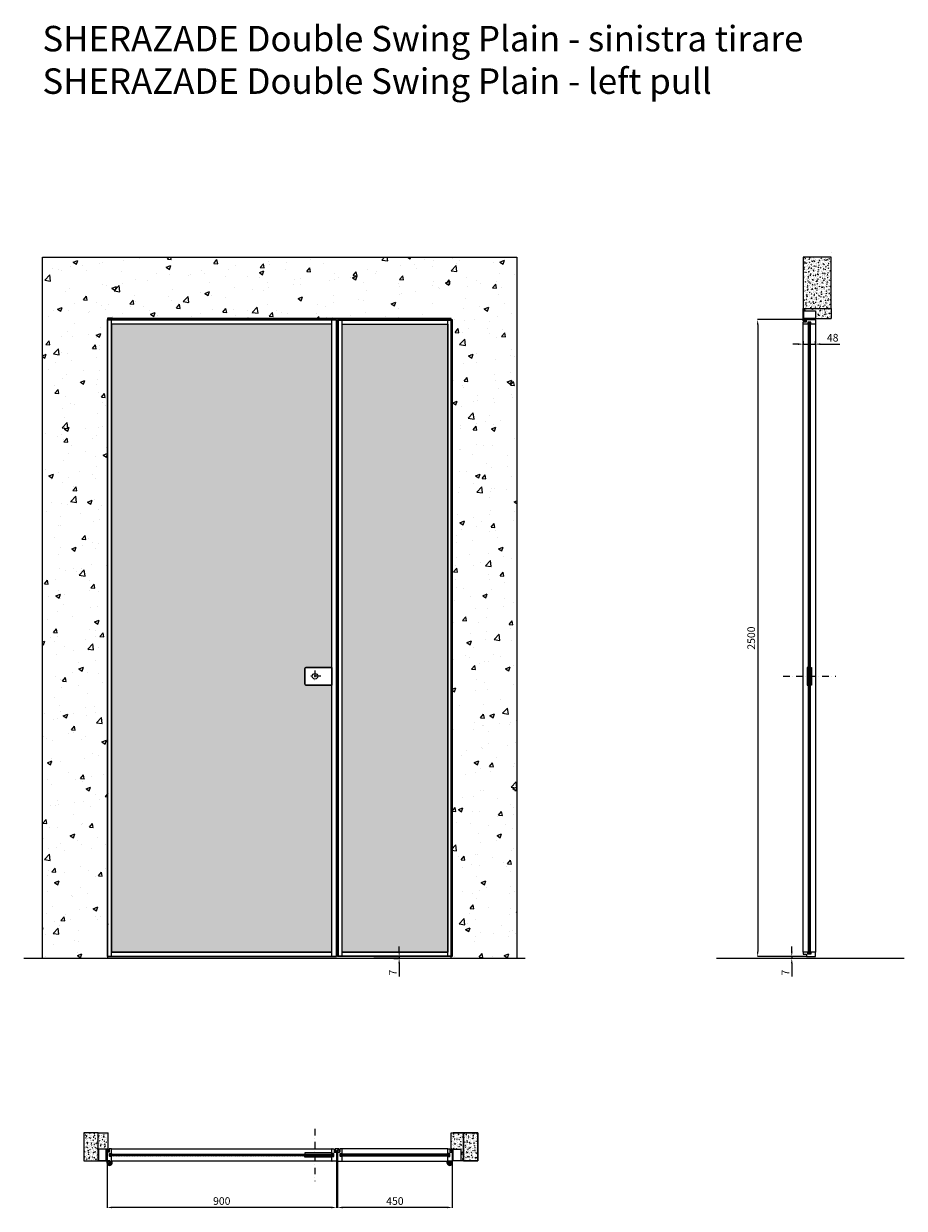
# Model space of a CAD drawing. Units: millimetres. Extents: x -679 to 66087, y -19081 to 6587.
# Drawn here: x -679 to 2774, y -19081 to -14432 of the extents above; entities that cross this region are included whole.
import ezdxf

# ---------------------------------------------------------------- set-up
doc = ezdxf.new("R2010")
doc.units = ezdxf.units.MM
doc.linetypes.add('DASHDOTX2', pattern=[50.8, 25.4, -12.7, 0, -12.7])
doc.layers.add('1', color=7, linetype='Continuous', lineweight=0)
doc.layers.add('S_drw_Mezzaria', color=241, linetype='DASHDOTX2', lineweight=9)
for name, color, linetype in [('3', 7, 'Continuous'), ('anta', 7, 'Continuous'), ('DISEGNO2', 6, 'Continuous'), ('floor', 5, 'Continuous'), ('maniglia', 6, 'Continuous'), ('muro', 251, 'Continuous'), ('quote', 3, 'Continuous'), ('telaio', 1, 'Continuous'), ('vetro', 4, 'Continuous')]:
    doc.layers.add(name, color=color, linetype=linetype)
doc.styles.get("Standard").update_dxf_attribs({"font": 'arial.ttf'})
doc.dimstyles.new('ISO-25', dxfattribs={"dimtxt": 30, "dimasz": 20, "dimexe": 1.25, "dimexo": 0.625, "dimgap": 6, "dimtad": 1, "dimdec": 0, "dimtxsty": 'Standard', "dimcen": 2.5, "dimadec": 0, "dimazin": 0, "dimtfac": 1, "dimtdec": 0, "dimtmove": 0, "dimatfit": 3, "dimfxl": 1, "dimarcsym": 0})
pattern_1 = [(140, (3817.56, -16615.15), (1.59391, 18.21847), [1.905, -20.955]), (85, (3817.56, -16615.15), (-19.10568, -3.52434), [1.524, -16.76406]), (190.4514, (3817.693, -16613.631), (-17.51178, 14.69412), [1.619, -17.80902]), (136.1842, (3812.48, -16615.15), (4.20423, 27.1079), [2.8575, -31.4325]), (186.6356, (3812.83, -16612.89), (-24.7426, 23.7404), [2.4285, -26.71356]), (81.1842, (3812.48, -16615.15), (-24.7426, 23.7404), [2.286, -25.14597]), (111, (3813.75, -16612.61), (10.22652, 15.16144), [1.905, -20.955]), (56, (3813.75, -16612.61), (-18.4188, 6.1802), [1.524, -16.764]), (161.4514, (3814.602, -16611.346), (-8.19228, 21.34164), [1.619, -17.809]), (127.5, (3817.56, -16615.1494), (-8.455504, 0.30886), [0, -16.5608, 0, -17.018, 0, -16.8275]), (97.5, (3817.56, -16615.149), (-10.018057, 6.681966), [0, -9.7028, 0, -16.1798, 0, -6.4135]), (57.5, (3817.56, -16620.8136), (0.572874, 13.55906), [0, -6.35, 0, -19.812, 0, -26.289]), (47.5, (3817.56, -16623.354), (-2.54265, 14.81292), [0, -8.255, 0, -13.1572, 0, -18.669])]

# ---------------------------------------------------------------- blocks, each defined once
blk = doc.blocks.new('*D66')
at = {"layer": 'Defpoints', "color": 0, "transparency": 16777216}
for p in [(692.8, -18093.3), (771.8, -18100.3), (793.4, -18100.3)]:
    blk.add_point(p, dxfattribs=at)
at = {"layer": 'quote', "color": 0, "lineweight": -2, "transparency": 16777216}
for p, q in [((793.4, -18073.3), (793.4, -18053.3)), ((693.4, -18093.3), (794.6, -18093.3)), ((772.4, -18100.3), (794.6, -18100.3)), ((793.4, -18093.3), (793.4, -18100.3)), ((793.4, -18120.3), (793.4, -18171.7))]:
    blk.add_line(p, q, dxfattribs=at)
at = {"layer": 'quote', "color": 0, "transparency": 16777216}
for points in [[(790.1, -18073.3), (796.7, -18073.3), (793.4, -18093.3)], [(790.1, -18120.3), (796.7, -18120.3), (793.4, -18100.3)]]:
    blk.add_solid(points, dxfattribs=at)
at = {"layer": 'quote', "color": 0, "transparency": 16777216, "insert": (772.4, -18156), "char_height": 30, "attachment_point": 5, "rotation": 90}
blk.add_mtext('7', dxfattribs=at)
blk = doc.blocks.new('SHERAZADE_swing_spingere_front')
at = {"layer": 'vetro'}
h = blk.add_hatch(dxfattribs=at)
h.set_pattern_fill('DOTS', color=256, scale=10)
h.set_pattern_definition([(0, (-1902.591, 0), (7.9375, 15.875), [0, -15.875])])
edge = h.paths.add_edge_path()
edge.add_line((4688.2, 3536), (4789.2, 3536))
edge.add_arc((4789.2, 3541), 5, 270, 360)
edge.add_line((4794.2, 3541), (4794.2, 3601))
edge.add_arc((4789.2, 3601), 5, 0, 90)
edge.add_line((4789.2, 3606), (4688.2, 3606))
edge.add_line((4688.2, 3606), (4688.2, 4952.9))
edge.add_line((4688.2, 4952.9), (5552.2, 4952.9))
edge.add_line((5552.2, 4952.9), (5552.2, 2488.9))
edge.add_line((5552.2, 2488.9), (4688.2, 2488.9))
edge.add_line((4688.2, 2488.9), (4688.2, 3536))
at = {"layer": 'anta'}
for p, q in [((4670.2, 4970.9), (4670.2, 2470.9)), ((4670.2, 4970.9), (5570.2, 4970.9)), ((4672.2, 4970.9), (4672.2, 2470.9)), ((4672.2, 4968.9), (5568.2, 4968.9)), ((4688.2, 2472.9), (4688.2, 4968.9)), ((4688.2, 4952.9), (5552.2, 4952.9)), ((5552.2, 2472.9), (5552.2, 4968.9)), ((5568.2, 4970.9), (5568.2, 2470.9)), ((5570.2, 4970.9), (5570.2, 2470.9)), ((4688.2, 3606), (4688.2, 3536)), ((5570.2, 2470.9), (4670.2, 2470.9)), ((5568.2, 2472.9), (4672.2, 2472.9)), ((4688.2, 2488.9), (5552.2, 2488.9))]:
    blk.add_line(p, q, dxfattribs=at)
blk.add_lwpolyline([(4688.2, 3606), (4789.2, 3606, -0.414214), (4794.2, 3601), (4794.2, 3541, -0.414214), (4789.2, 3536), (4688.2, 3536)], format="xyb", dxfattribs=at)
for start, end in [(0, 180), (180, 0)]:
    blk.add_arc((4754.7, 3571), 11, start, end, dxfattribs=at)
at = {"layer": 'S_drw_Mezzaria'}
for p, q in [((4754.7, 3593.5), (4754.7, 3548.5)), ((4732.2, 3571), (4777.2, 3571))]:
    blk.add_line(p, q, dxfattribs=at)
at = {"layer": 'vetro'}
blk.add_lwpolyline([(4688.2, 3536), (4789.2, 3536, 0.414214), (4794.2, 3541), (4794.2, 3601, 0.414214), (4789.2, 3606), (4688.2, 3606), (4688.2, 4952.9), (5552.2, 4952.9), (5552.2, 2488.9), (4688.2, 2488.9), (4688.2, 3536)], format="xyb", dxfattribs=at)
blk = doc.blocks.new('SHERAZADE_swing_fissa_front')
at = {"layer": 'vetro'}
h = blk.add_hatch(dxfattribs=at)
h.set_pattern_fill('DOTS', color=256, scale=10)
h.paths.add_polyline_path([(-41253, 5094.5), (-41667, 5094.5), (-41667, 2630.5), (-41253, 2630.5)])
at = {"layer": 'anta'}
for p, q in [((-41685, 5112.5), (-41685, 2612.5)), ((-41235, 5112.5), (-41685, 5112.5)), ((-41683, 5112.5), (-41683, 2612.5)), ((-41237, 5110.5), (-41683, 5110.5)), ((-41667, 2614.5), (-41667, 5110.5)), ((-41253, 5094.5), (-41667, 5094.5)), ((-41253, 2614.5), (-41253, 5110.5)), ((-41237, 5112.5), (-41237, 2612.5)), ((-41235, 5112.5), (-41235, 2612.5)), ((-41685, 2612.5), (-41235, 2612.5)), ((-41683, 2614.5), (-41237, 2614.5)), ((-41253, 2630.5), (-41667, 2630.5))]:
    blk.add_line(p, q, dxfattribs=at)
at = {"layer": 'vetro'}
for p, q in [((-41253, 5094.5), (-41667, 5094.5)), ((-41667, 5094.5), (-41667, 2630.5)), ((-41253, 3677.6), (-41253, 5094.5)), ((-41253, 2630.5), (-41253, 3677.6)), ((-41667, 2630.5), (-41253, 2630.5))]:
    blk.add_line(p, q, dxfattribs=at)
blk = doc.blocks.new('*D67')
at = {"layer": 'Defpoints', "color": 0, "transparency": 16777216}
for p in [(2377.3, -15677.7), (2425.3, -15677.4), (2425.3, -15689.7)]:
    blk.add_point(p, dxfattribs=at)
at = {"layer": 'quote', "color": 0, "lineweight": -2, "transparency": 16777216}
for p, q in [((2357.3, -15689.7), (2337.3, -15689.7)), ((2377.3, -15678.3), (2377.3, -15691)), ((2377.3, -15689.7), (2425.3, -15689.7)), ((2425.3, -15678.1), (2425.3, -15691)), ((2445.3, -15689.7), (2521.5, -15689.7))]:
    blk.add_line(p, q, dxfattribs=at)
at = {"layer": 'quote', "color": 0, "transparency": 16777216}
for points in [[(2357.3, -15686.4), (2357.3, -15693.1), (2377.3, -15689.7)], [(2445.3, -15686.4), (2445.3, -15693.1), (2425.3, -15689.7)]]:
    blk.add_solid(points, dxfattribs=at)
at = {"layer": 'quote', "color": 0, "transparency": 16777216, "insert": (2493.4, -15668.4), "char_height": 30, "attachment_point": 5}
blk.add_mtext('48', dxfattribs=at)
blk = doc.blocks.new('*D68')
at = {"layer": 'Defpoints', "color": 0, "transparency": 16777216}
for p in [(2333, -18100.3), (2364.2, -18100.3), (2392.3, -18093.3)]:
    blk.add_point(p, dxfattribs=at)
at = {"layer": 'quote', "color": 0, "lineweight": -2, "transparency": 16777216}
for p, q in [((2333, -18073.3), (2333, -18053.3)), ((2391.6, -18093.3), (2331.7, -18093.3)), ((2363.6, -18100.3), (2331.7, -18100.3)), ((2333, -18093.3), (2333, -18100.3)), ((2333, -18120.3), (2333, -18171.7))]:
    blk.add_line(p, q, dxfattribs=at)
at = {"layer": 'quote', "color": 0, "transparency": 16777216}
for points in [[(2329.6, -18073.3), (2336.3, -18073.3), (2333, -18093.3)], [(2329.6, -18120.3), (2336.3, -18120.3), (2333, -18100.3)]]:
    blk.add_solid(points, dxfattribs=at)
at = {"layer": 'quote', "color": 0, "transparency": 16777216, "insert": (2312, -18156), "char_height": 30, "attachment_point": 5, "rotation": 90}
blk.add_mtext('7', dxfattribs=at)
blk = doc.blocks.new('*D69')
at = {"layer": 'Defpoints', "color": 0, "transparency": 16777216}
for p in [(2392.3, -15593.3), (2199.3, -18093.3), (2392.3, -18093.3)]:
    blk.add_point(p, dxfattribs=at)
at = {"layer": 'quote', "color": 0, "lineweight": -2, "transparency": 16777216}
for p, q in [((2391.6, -15593.3), (2198, -15593.3)), ((2199.3, -15613.3), (2199.3, -18073.3)), ((2391.6, -18093.3), (2198, -18093.3))]:
    blk.add_line(p, q, dxfattribs=at)
at = {"layer": 'quote', "color": 0, "transparency": 16777216}
for points in [[(2195.9, -15613.3), (2202.6, -15613.3), (2199.3, -15593.3)], [(2195.9, -18073.3), (2202.6, -18073.3), (2199.3, -18093.3)]]:
    blk.add_solid(points, dxfattribs=at)
at = {"layer": 'quote', "color": 0, "transparency": 16777216, "insert": (2177.9, -16843.3), "char_height": 30, "attachment_point": 5, "rotation": 90}
blk.add_mtext('2500', dxfattribs=at)
blk = doc.blocks.new('telaio plain_plan')
at = {"layer": 'telaio'}
blk.add_lwpolyline([(1021.2, 1419), (1021.2, 1414.6), (1055.3, 1414.6, 0.414214), (1055.8, 1415.1), (1055.8, 1460.2), (1026.3, 1460.2, 0.414214), (1025.8, 1459.7), (1025.8, 1416.3, -0.414214), (1025.6, 1416.1), (1025, 1416.1, -0.198595), (1024.8, 1416.2), (1023.3, 1417.7, -0.19923), (1023.2, 1417.8), (1023.2, 1421.7, 0.414214), (1022.7, 1422.2), (1017.3, 1422.2, 0.414214), (1016.8, 1421.7), (1016.8, 1412.7, 0.414214), (1017.3, 1412.2), (1019.8, 1412.2), (1019.8, 1419)], format="xyb", close=True, dxfattribs=at)
blk = doc.blocks.new('SHERAZADE_swing_spingere_lato')
at = {"layer": 'vetro'}
h = blk.add_hatch(dxfattribs=at)
h.set_pattern_fill('ANSI31', color=256, angle=-90)
h.set_pattern_definition([(315, (898.2437, 3968.3514), (2.245064, 2.245064), [])])
h.paths.add_polyline_path([(2405.4, 5100.5), (2405.4, 2624.5), (2398.2, 2624.5), (2398.2, 5100.5)])
at = {"layer": 'anta'}
for p, q in [((2377.8, 5095), (2377.8, 5103)), ((2377.8, 2630), (2377.8, 5095)), ((2378.3, 5103.5), (2390.8, 5103.5)), ((2397.5, 5094.5), (2378.3, 5094.5)), ((2391.3, 5104), (2391.3, 5111.5)), ((2392.3, 5112.5), (2425.3, 5112.5)), ((2396.3, 5102.3), (2396.3, 5095.7)), ((2407.1, 5102.5), (2396.5, 5102.5)), ((2396.5, 5095.5), (2397.6, 5095.5)), ((2397.8, 5095.3), (2397.8, 5094.8)), ((2405.8, 5094.8), (2405.8, 5095.3)), ((2406, 5095.5), (2407.1, 5095.5)), ((2425.3, 5094.5), (2406.1, 5094.5)), ((2407.3, 5095.7), (2407.3, 5102.3)), ((2425.8, 5112), (2425.8, 5095)), ((2425.8, 5095), (2425.8, 2630)), ((2393.5, 3677.6), (2398.2, 3677.6)), ((2410.1, 3677.6), (2405.4, 3677.6)), ((2377.8, 2630), (2377.8, 2622)), ((2397.5, 2630.5), (2378.3, 2630.5)), ((2378.3, 2621.5), (2390.8, 2621.5)), ((2391.3, 2621), (2391.3, 2613.5)), ((2392.3, 2612.5), (2425.3, 2612.5)), ((2396.3, 2622.7), (2396.3, 2629.3)), ((2396.5, 2629.5), (2397.6, 2629.5)), ((2407.1, 2622.5), (2396.5, 2622.5)), ((2397.8, 2629.7), (2397.8, 2630.2)), ((2405.8, 2630.2), (2405.8, 2629.7)), ((2406, 2629.5), (2407.1, 2629.5)), ((2425.3, 2630.5), (2406.1, 2630.5)), ((2407.3, 2629.3), (2407.3, 2622.7)), ((2425.8, 2613), (2425.8, 2630))]:
    blk.add_line(p, q, dxfattribs=at)
for points in [[(2397.5, 3747.6), (2393.5, 3747.6), (2393.5, 3677.6)], [(2406.1, 3747.6), (2410.1, 3747.6), (2410.1, 3677.6)]]:
    blk.add_lwpolyline(points, dxfattribs=at)
for centre, radius, start, end in [((2378.3, 5103), 0.5, 90, 180), ((2378.3, 5095), 0.5, 180, 270), ((2390.8, 5104), 0.5, 270, 0), ((2392.3, 5111.5), 1, 90, 180), ((2396.5, 5102.3), 0.2, 90, 180), ((2396.5, 5095.7), 0.2, 180, 270), ((2397.5, 5094.8), 0.3, 270, 0), ((2397.6, 5095.3), 0.2, 0, 90), ((2406, 5095.3), 0.2, 90, 180), ((2406.1, 5094.8), 0.3, 180, 270), ((2407.1, 5102.3), 0.2, 0, 90), ((2407.1, 5095.7), 0.2, 270, 0), ((2425.3, 5112), 0.5, 0, 90), ((2425.3, 5095), 0.5, 270, 0), ((2378.3, 2630), 0.5, 90, 180), ((2378.3, 2622), 0.5, 180, 270), ((2390.8, 2621), 0.5, 0, 90), ((2392.3, 2613.5), 1, 180, 270), ((2396.5, 2629.3), 0.2, 90, 180), ((2396.5, 2622.7), 0.2, 180, 270), ((2397.5, 2630.2), 0.3, 0, 90), ((2397.6, 2629.7), 0.2, 270, 0), ((2406.1, 2630.2), 0.3, 90, 180), ((2406, 2629.7), 0.2, 180, 270), ((2407.1, 2629.3), 0.2, 0, 90), ((2407.1, 2622.7), 0.2, 270, 0), ((2425.3, 2630), 0.5, 0, 90), ((2425.3, 2613), 0.5, 270, 0)]:
    blk.add_arc(centre, radius, start, end, dxfattribs=at)
at = {"layer": 'vetro'}
blk.add_lwpolyline([(2405.4, 5100.5), (2405.4, 2624.5), (2398.2, 2624.5), (2398.2, 5100.5)], close=True, dxfattribs=at)
blk = doc.blocks.new('Gruppo16', base_point=(250.3, 511.9))
at = {"layer": '1', "color": 0, "linetype": 'Continuous', "lineweight": 0}
for p, q in [((247.3, 511.9), (248.8, 514.5)), ((248.8, 509.4), (247.3, 511.9)), ((248.8, 514.5), (251.7, 514.5)), ((251.7, 514.5), (253.2, 511.9)), ((253.2, 511.9), (251.7, 509.4)), ((251.7, 509.4), (248.8, 509.4))]:
    blk.add_line(p, q, dxfattribs=at)
for radius in [6, 3.2]:
    blk.add_circle((250.3, 511.9), radius, dxfattribs=at)
blk.add_arc((250.3, 511.9), 5.5, 360, 270, dxfattribs=at)
blk = doc.blocks.new('SHERAZADE_swing_spingere_plan')
at = {"layer": 'vetro'}
h = blk.add_hatch(dxfattribs=at)
h.set_pattern_fill('ANSI31', color=256)
h.paths.add_polyline_path([(467.9, 1507.1), (1343.9, 1507.1), (1343.9, 1499.9), (467.9, 1499.9)])
at = {"layer": '3', "color": 8, "linetype": 'Continuous'}
for p, q in [((1336.4, 1535.5), (1336.4, 1527.5)), ((1337.9, 1535.5), (1337.9, 1527.5)), ((1353.9, 1535.5), (1353.9, 1527.5)), ((1355.4, 1535.5), (1355.4, 1527.5))]:
    blk.add_line(p, q, dxfattribs=at)
for radius in [9.5, 8]:
    blk.add_arc((1345.9, 1535.5), radius, 0, 180, dxfattribs=at)
at = {"layer": 'anta'}
for p, q in [((455.9, 1494), (455.9, 1527)), ((456.4, 1527.5), (473.4, 1527.5)), ((464.4, 1493), (456.9, 1493)), ((464.9, 1480), (464.9, 1492.5)), ((465.9, 1508.8), (465.9, 1498.2)), ((472.7, 1509), (466.1, 1509)), ((466.1, 1498), (472.7, 1498)), ((472.9, 1507.7), (472.9, 1508.8)), ((472.9, 1498.2), (472.9, 1499.3)), ((473.6, 1507.5), (473.1, 1507.5)), ((473.1, 1499.5), (473.6, 1499.5)), ((473.4, 1527.5), (1338.4, 1527.5)), ((473.9, 1527), (473.9, 1507.8)), ((473.9, 1499.2), (473.9, 1480)), ((579.9, 1511.8), (579.9, 1507.1)), ((579.9, 1495.2), (579.9, 1499.9)), ((1337.9, 1527), (1337.9, 1507.8)), ((1337.9, 1499.2), (1337.9, 1480)), ((1338.2, 1507.5), (1338.7, 1507.5)), ((1338.7, 1499.5), (1338.2, 1499.5)), ((1355.4, 1527.5), (1338.4, 1527.5)), ((1338.9, 1507.7), (1338.9, 1508.8)), ((1338.9, 1498.2), (1338.9, 1499.3)), ((1339.1, 1509), (1345.7, 1509)), ((1345.7, 1498), (1339.1, 1498)), ((1345.9, 1508.8), (1345.9, 1498.2)), ((1346.9, 1480), (1346.9, 1492.5)), ((1347.4, 1493), (1354.9, 1493)), ((1355.9, 1494), (1355.9, 1527)), ((473.4, 1479.5), (465.4, 1479.5)), ((1338.4, 1479.5), (473.4, 1479.5)), ((1338.4, 1479.5), (1346.4, 1479.5))]:
    blk.add_line(p, q, dxfattribs=at)
for points in [[(473.9, 1507.8), (473.9, 1511.8), (579.9, 1511.8)], [(473.9, 1499.2), (473.9, 1495.2), (579.9, 1495.2)]]:
    blk.add_lwpolyline(points, dxfattribs=at)
for centre, radius, start, end in [((456.4, 1527), 0.5, 90, 180), ((456.9, 1494), 1, 180, 270), ((464.4, 1492.5), 0.5, 0, 90), ((466.1, 1508.8), 0.2, 90, 180), ((466.1, 1498.2), 0.2, 180, 270), ((472.7, 1508.8), 0.2, 0, 90), ((472.7, 1498.2), 0.2, 270, 0), ((473.1, 1507.7), 0.2, 180, 270), ((473.1, 1499.3), 0.2, 90, 180), ((473.4, 1527), 0.5, 0, 90), ((473.6, 1507.8), 0.3, 270, 0), ((473.6, 1499.2), 0.3, 0, 90), ((1338.4, 1527), 0.5, 90, 180), ((1338.2, 1507.8), 0.3, 180, 270), ((1338.2, 1499.2), 0.3, 90, 180), ((1338.7, 1507.7), 0.2, 270, 360), ((1338.7, 1499.3), 0.2, 0, 90), ((1339.1, 1508.8), 0.2, 90, 180), ((1339.1, 1498.2), 0.2, 180, 270), ((1345.7, 1508.8), 0.2, 0, 90), ((1345.7, 1498.2), 0.2, 270, 0), ((1347.4, 1492.5), 0.5, 90, 180), ((1354.9, 1494), 1, 270, 0), ((1355.4, 1527), 0.5, 0, 90), ((465.4, 1480), 0.5, 180, 270), ((473.4, 1480), 0.5, 270, 0), ((1338.4, 1480), 0.5, 180, 270), ((1346.4, 1480), 0.5, 270, 0)]:
    blk.add_arc(centre, radius, start, end, dxfattribs=at)
at = {"layer": 'S_drw_Mezzaria'}
blk.add_line((540.4, 1401.3), (540.4, 1607), dxfattribs=at)
at = {"layer": 'vetro'}
blk.add_lwpolyline([(467.9, 1507.1), (1343.9, 1507.1), (1343.9, 1499.9), (467.9, 1499.9)], close=True, dxfattribs=at)
at = {"layer": '3', "color": 8, "linetype": 'Continuous'}
blk.add_blockref('Gruppo16', (1345.9, 1535.5), dxfattribs=at)
blk = doc.blocks.new('SHERAZADE swing_anta fissa_plan')
at = {"layer": 'vetro'}
h = blk.add_hatch(dxfattribs=at)
h.set_pattern_fill('ANSI31', color=256)
h.paths.add_polyline_path([(-40247, 2338.3), (-40673, 2338.3), (-40673, 2331.1), (-40247, 2331.1)])
at = {"layer": '3', "color": 8, "linetype": 'Continuous'}
for p, q in [((-40684.5, 2366.7), (-40684.5, 2358.7)), ((-40683, 2366.7), (-40683, 2358.7)), ((-40667, 2366.7), (-40667, 2358.7)), ((-40665.5, 2366.7), (-40665.5, 2358.7))]:
    blk.add_line(p, q, dxfattribs=at)
for radius in [9.5, 8]:
    blk.add_arc((-40675, 2366.7), radius, 0, 180, dxfattribs=at)
at = {"layer": 'anta'}
for p, q in [((-40685, 2325.2), (-40685, 2358.2)), ((-40684.5, 2358.7), (-40667.5, 2358.7)), ((-40675, 2340), (-40675, 2329.4)), ((-40668.2, 2340.2), (-40674.8, 2340.2)), ((-40674.8, 2329.2), (-40668.2, 2329.2)), ((-40668, 2338.9), (-40668, 2340)), ((-40668, 2329.4), (-40668, 2330.5)), ((-40667.3, 2338.7), (-40667.8, 2338.7)), ((-40667.8, 2330.7), (-40667.3, 2330.7)), ((-40252.5, 2358.7), (-40667.5, 2358.7)), ((-40667, 2358.2), (-40667, 2339)), ((-40667, 2330.4), (-40667, 2311.2)), ((-40253, 2358.2), (-40253, 2339)), ((-40253, 2330.4), (-40253, 2311.2)), ((-40252.7, 2338.7), (-40252.2, 2338.7)), ((-40252.2, 2330.7), (-40252.7, 2330.7)), ((-40235.5, 2358.7), (-40252.5, 2358.7)), ((-40252, 2338.9), (-40252, 2340)), ((-40252, 2329.4), (-40252, 2330.5)), ((-40251.8, 2340.2), (-40245.2, 2340.2)), ((-40245.2, 2329.2), (-40251.8, 2329.2)), ((-40245, 2340), (-40245, 2329.4)), ((-40235, 2325.2), (-40235, 2358.2)), ((-40676.5, 2324.2), (-40684, 2324.2)), ((-40676, 2311.2), (-40676, 2323.7)), ((-40667.5, 2310.7), (-40675.5, 2310.7)), ((-40667.5, 2310.7), (-40252.5, 2310.7)), ((-40252.5, 2310.7), (-40244.5, 2310.7)), ((-40244, 2311.2), (-40244, 2323.7)), ((-40243.5, 2324.2), (-40236, 2324.2))]:
    blk.add_line(p, q, dxfattribs=at)
for centre, radius, start, end in [((-40684.5, 2358.2), 0.5, 90, 180), ((-40684, 2325.2), 1, 180, 270), ((-40674.8, 2340), 0.2, 90, 180), ((-40674.8, 2329.4), 0.2, 180, 270), ((-40668.2, 2340), 0.2, 0, 90), ((-40668.2, 2329.4), 0.2, 270, 0), ((-40667.8, 2338.9), 0.2, 180, 270), ((-40667.8, 2330.5), 0.2, 90, 180), ((-40667.5, 2358.2), 0.5, 0, 90), ((-40667.3, 2339), 0.3, 270, 0), ((-40667.3, 2330.4), 0.3, 0, 90), ((-40252.5, 2358.2), 0.5, 90, 180), ((-40252.7, 2339), 0.3, 180, 270), ((-40252.7, 2330.4), 0.3, 90, 180), ((-40252.2, 2338.9), 0.2, 270, 360), ((-40252.2, 2330.5), 0.2, 0, 90), ((-40251.8, 2340), 0.2, 90, 180), ((-40251.8, 2329.4), 0.2, 180, 270), ((-40245.2, 2340), 0.2, 0, 90), ((-40245.2, 2329.4), 0.2, 270, 0), ((-40236, 2325.2), 1, 270, 0), ((-40235.5, 2358.2), 0.5, 0, 90), ((-40676.5, 2323.7), 0.5, 0, 90), ((-40675.5, 2311.2), 0.5, 180, 270), ((-40667.5, 2311.2), 0.5, 270, 0), ((-40252.5, 2311.2), 0.5, 180, 270), ((-40244.5, 2311.2), 0.5, 270, 0), ((-40243.5, 2323.7), 0.5, 90, 180)]:
    blk.add_arc(centre, radius, start, end, dxfattribs=at)
at = {"layer": 'vetro'}
blk.add_lwpolyline([(-40247, 2338.3), (-40673, 2338.3), (-40673, 2331.1), (-40247, 2331.1)], close=True, dxfattribs=at)
at = {"layer": '3', "color": 8, "linetype": 'Continuous', "xscale": -1}
blk.add_blockref('Gruppo16', (-40675, 2366.7), dxfattribs=at)
blk = doc.blocks.new('*D70')
at = {"layer": 'Defpoints', "color": 0, "transparency": 16777216}
for p in [(-352.3, -18858), (547.7, -18856.5), (-352.3, -19077.7)]:
    blk.add_point(p, dxfattribs=at)
at = {"layer": 'quote', "color": 0, "lineweight": -2, "transparency": 16777216}
for p, q in [((-352.3, -18858.6), (-352.3, -19079)), ((547.7, -18857.1), (547.7, -19079)), ((527.7, -19077.7), (-332.3, -19077.7))]:
    blk.add_line(p, q, dxfattribs=at)
at = {"layer": 'quote', "color": 0, "transparency": 16777216}
for points in [[(-332.3, -19074.4), (-332.3, -19081.1), (-352.3, -19077.7)], [(527.7, -19074.4), (527.7, -19081.1), (547.7, -19077.7)]]:
    blk.add_solid(points, dxfattribs=at)
at = {"layer": 'quote', "color": 0, "transparency": 16777216, "insert": (97.7, -19056.4), "char_height": 30, "attachment_point": 5}
blk.add_mtext('900', dxfattribs=at)
blk = doc.blocks.new('*D71')
at = {"layer": 'Defpoints', "color": 0, "transparency": 16777216}
for p in [(551.7, -18852.8), (1001.7, -18852.8), (551.7, -19077.7)]:
    blk.add_point(p, dxfattribs=at)
at = {"layer": 'quote', "color": 0, "lineweight": -2, "transparency": 16777216}
for p, q in [((551.7, -18853.5), (551.7, -19079)), ((1001.7, -18853.5), (1001.7, -19079)), ((981.7, -19077.7), (571.7, -19077.7))]:
    blk.add_line(p, q, dxfattribs=at)
at = {"layer": 'quote', "color": 0, "transparency": 16777216}
for points in [[(571.7, -19074.4), (571.7, -19081.1), (551.7, -19077.7)], [(981.7, -19074.4), (981.7, -19081.1), (1001.7, -19077.7)]]:
    blk.add_solid(points, dxfattribs=at)
at = {"layer": 'quote', "color": 0, "transparency": 16777216, "insert": (776.7, -19056.4), "char_height": 30, "attachment_point": 5}
blk.add_mtext('450', dxfattribs=at)

msp = doc.modelspace()

# ---------------------------------------------------------------- hatches: boundary and pattern name
at = {"layer": 'muro'}
h = msp.add_hatch(dxfattribs=at)
h.set_pattern_fill('AR-CONC', color=256)
h.set_pattern_definition([(50, (-4330.45, -24574.91), (182.1847, -15.939), [19.05, -209.55]), (355, (-4330.45, -24574.91), (-35.2434, 191.057), [15.24, -167.6406]), (100.4514, (-4315.26, -24576.24), (146.9412, 175.1178), [16.19, -178.0902]), (46.1842, (-4330.45, -24524.11), (271.079, -42.0423), [28.575, -314.325]), (96.6356, (-4307.86, -24527.62), (237.404, 247.426), [24.285, -267.1356]), (351.1842, (-4330.45, -24524.1), (237.404, 247.426), [22.86, -251.46]), (21, (-4305.05, -24536.81), (151.6144, -102.2652), [19.05, -209.55]), (326, (-4305.05, -24536.81), (61.802, 184.188), [15.24, -167.64]), (71.4514, (-4292.41, -24545.34), (213.4164, 81.9228), [16.19, -178.09]), (37.5, (-4330.447, -24574.914), (3.0886, 84.55504), [0, -165.608, 0, -170.18, 0, -168.275]), (7.5, (-4330.45, -24574.91), (66.8197, 100.1806), [0, -97.028, 0, -161.798, 0, -64.135]), (327.5, (-4387.09, -24574.914), (135.5906, -5.72874), [0, -63.5, 0, -198.12, 0, -262.89]), (317.5, (-4412.49, -24574.91), (148.1292, 25.4265), [0, -82.55, 0, -131.572, 0, -186.69])])
h.paths.add_polyline_path([(-605.6, -15348.8), (-605.6, -18100.3), (-347.2, -18100.3), (-347.2, -15588.3), (123.4, -15588.3), (996.8, -15588.3), (996.8, -18100.3), (1255.2, -18100.3), (1255.2, -15348.8)])
h = msp.add_hatch(dxfattribs=at)
h.set_pattern_fill('AR-CONC', color=256, scale=0.1, angle=90)
h.set_pattern_definition(pattern_1)
h.paths.add_polyline_path([(2377.8, -15348.8), (2377.8, -15549.6), (2487.8, -15549.6), (2487.8, -15348.8)])
h = msp.add_hatch(dxfattribs=at)
h.set_pattern_fill('AR-CONC', color=256, scale=0.1, angle=90)
h.set_pattern_definition(pattern_1)
h.paths.add_polyline_path([(2377.8, -15549.6), (2377.8, -15595.3), (2384.6, -15595.3), (2384.6, -15593.9), (2380.2, -15593.9), (2380.2, -15559.8, -0.414214), (2380.7, -15559.3), (2425.8, -15559.3), (2425.8, -15589.3), (2487.8, -15589.3), (2487.8, -15549.6)])
h = msp.add_hatch(dxfattribs=at)
h.set_pattern_fill('AR-CONC', color=256, scale=0.1)
h.set_pattern_definition([(50, (-445, -20307.29), (18.21847, -1.59391), [1.905, -20.955]), (355, (-445, -20307.29), (-3.52434, 19.10568), [1.524, -16.76406]), (100.4514, (-443.482, -20307.423), (14.69412, 17.51178), [1.619, -17.80902]), (46.1842, (-445, -20302.21), (27.1079, -4.20423), [2.8575, -31.4325]), (96.6356, (-442.74, -20302.56), (23.7404, 24.7426), [2.4285, -26.71356]), (351.1842, (-445, -20302.21), (23.7404, 24.7426), [2.286, -25.14597]), (21, (-442.46, -20303.48), (15.16144, -10.22652), [1.905, -20.955]), (326, (-442.46, -20303.48), (6.1802, 18.4188), [1.524, -16.764]), (71.4514, (-441.197, -20304.332), (21.34164, 8.19228), [1.619, -17.809]), (37.5, (-445, -20307.29), (0.30886, 8.455504), [0, -16.5608, 0, -17.018, 0, -16.8275]), (7.5, (-445, -20307.29), (6.681966, 10.01806), [0, -9.7028, 0, -16.1798, 0, -6.4135]), (327.5, (-450.664, -20307.29), (13.55906, -0.572874), [0, -6.35, 0, -19.812, 0, -26.289]), (317.5, (-453.204, -20307.29), (14.81292, 2.54265), [0, -8.255, 0, -13.1572, 0, -18.669])])
h.paths.add_polyline_path([(-443.2, -18895.1), (-387, -18895.1), (-387, -18785.1), (-443.2, -18785.1)])
h = msp.add_hatch(dxfattribs=at)
h.set_pattern_fill('AR-CONC', color=256, scale=0.1)
h.set_pattern_definition([(50, (7400.694, -6395.403), (18.218467, -1.593909), [1.905, -20.955]), (355, (7400.694, -6395.403), (-3.524342, 19.105685), [1.524, -16.764058]), (100.45144, (7402.212, -6395.536), (14.694125, 17.511775), [1.619, -17.809024]), (46.1842, (7400.694, -6390.323), (27.107904, -4.204233), [2.8575, -31.4325]), (96.63556, (7402.953, -6390.673), (23.740413, 24.742612), [2.4285, -26.71356]), (351.18415, (7400.694, -6390.323), (23.740413, 24.74261), [2.285997, -25.145973]), (21, (7403.234, -6391.593), (15.161439, -10.22652), [1.905, -20.955]), (326, (7403.234, -6391.593), (6.180203, 18.418797), [1.524, -16.764]), (71.45144, (7404.497, -6392.445), (21.341642, 8.192277), [1.619, -17.808994]), (37.5, (7400.6936, -6395.403), (0.3088603, 8.455504), [0, -16.5608, 0, -17.018, 0, -16.8275]), (7.5, (7400.694, -6395.403), (6.681966, 10.0180575), [0, -9.7028, 0, -16.1798, 0, -6.4135]), (327.5, (7395.0294, -6395.403), (13.5590595, -0.5728744), [0, -6.35, 0, -19.812, 0, -26.289]), (317.5, (7392.489, -6395.403), (14.812918, 2.542649), [0, -8.255, 0, -13.1572, 0, -18.669])])
h.paths.add_polyline_path([(-347.2, -18785.1), (-387, -18785.1), (-387, -18895.1), (-386.2, -18895.1), (-386.2, -18850, -0.414214), (-385.7, -18849.5), (-351.6, -18849.5), (-351.6, -18853.9), (-350.2, -18853.9), (-350.2, -18847.1), (-347.7, -18847.1, -0.414214), (-347.2, -18847.6)])
h = msp.add_hatch(dxfattribs=at)
h.set_pattern_fill('AR-CONC', color=256, scale=0.1)
h.set_pattern_definition([(50, (-544.6, -6398.62), (18.218467, -1.593909), [1.905, -20.955]), (355, (-544.6, -6398.62), (-3.524342, 19.105685), [1.524, -16.764058]), (100.45144, (-543.081, -6398.753), (14.694125, 17.511775), [1.619, -17.809024]), (46.1842, (-544.6, -6393.54), (27.107904, -4.204233), [2.8575, -31.4325]), (96.63556, (-542.34, -6393.89), (23.740413, 24.74261), [2.4285, -26.71356]), (351.18415, (-544.6, -6393.54), (23.740413, 24.74261), [2.285997, -25.145973]), (21, (-542.06, -6394.81), (15.16144, -10.22652), [1.905, -20.955]), (326, (-542.06, -6394.81), (6.180203, 18.418797), [1.524, -16.764]), (71.45144, (-540.796, -6395.663), (21.341642, 8.192277), [1.619, -17.808994]), (37.5, (-544.5993, -6398.6205), (0.3088603, 8.455504), [0, -16.5608, 0, -17.018, 0, -16.8275]), (7.5, (-544.599, -6398.6205), (6.681966, 10.0180575), [0, -9.7028, 0, -16.1798, 0, -6.4135]), (327.5, (-550.2635, -6398.6205), (13.5590595, -0.5728744), [0, -6.35, 0, -19.812, 0, -26.289]), (317.5, (-552.804, -6398.62), (14.812918, 2.542649), [0, -8.255, 0, -13.1572, 0, -18.669])])
h.paths.add_polyline_path([(996.7, -18785.1), (1045.5, -18785.1), (1045.5, -18895.1), (1035.7, -18895.1), (1035.7, -18850, 0.414214), (1035.2, -18849.5), (1001.1, -18849.5), (1001.1, -18853.9), (999.7, -18853.9), (999.7, -18847.1), (997.2, -18847.1, 0.414214), (996.7, -18847.6)])
h = msp.add_hatch(dxfattribs=at)
h.set_pattern_fill('AR-CONC', color=256, scale=0.1)
h.set_pattern_definition([(50, (-20, -20307.29), (18.21847, -1.59391), [1.905, -20.955]), (355, (-20, -20307.29), (-3.52434, 19.10568), [1.524, -16.76406]), (100.4514, (-18.482, -20307.423), (14.69412, 17.51178), [1.619, -17.80902]), (46.1842, (-20, -20302.21), (27.1079, -4.20423), [2.8575, -31.4325]), (96.6356, (-17.74, -20302.56), (23.7404, 24.7426), [2.4285, -26.71356]), (351.1842, (-20, -20302.21), (23.7404, 24.7426), [2.286, -25.14597]), (21, (-17.46, -20303.48), (15.16144, -10.22652), [1.905, -20.955]), (326, (-17.46, -20303.48), (6.1802, 18.4188), [1.524, -16.764]), (71.4514, (-16.197, -20304.332), (21.34164, 8.19228), [1.619, -17.809]), (37.5, (-20, -20307.29), (0.30886, 8.455504), [0, -16.5608, 0, -17.018, 0, -16.8275]), (7.5, (-20, -20307.29), (6.681966, 10.018057), [0, -9.7028, 0, -16.1798, 0, -6.4135]), (327.5, (-25.664, -20307.29), (13.55906, -0.572874), [0, -6.35, 0, -19.812, 0, -26.289]), (317.5, (-28.204, -20307.29), (14.81292, 2.54265), [0, -8.255, 0, -13.1572, 0, -18.669])])
h.paths.add_polyline_path([(1101.8, -18895.1), (1045.6, -18895.1), (1045.6, -18785.1), (1101.8, -18785.1)])

# ---------------------------------------------------------------- linework, layer by layer
at = {"color": 7}
msp.add_line((-438.1, -18785.2), (-438.1, -18785.1), dxfattribs=at)
at = {"layer": 'anta', "color": 51, "true_color": 0xf7f281}
msp.add_lwpolyline([(551.7, -18860.1, 0.414214), (552.7, -18861.1), (559.2, -18861.1), (560.7, -18859.6), (560.7, -18854.3, 0.414214), (560.4, -18854.1), (556.9, -18854.1, -0.414214), (556.7, -18853.8), (556.7, -18848.3, 0.414214), (556.4, -18848.1), (543, -18848.1, 0.414214), (542.7, -18848.4), (542.7, -18857.1, 0.414214), (543.2, -18857.6), (548.6, -18857.6, 0.414214), (549.1, -18857.1), (549.1, -18853.7, -0.198912), (549.1, -18853.6), (550.6, -18852.1, -0.198912), (550.8, -18852), (551.5, -18852, -0.414214), (551.7, -18852.2)], format="xyb", close=True, dxfattribs=at)
at = {"layer": 'floor'}
for p, q in [((1287.8, -18100.3), (-679, -18100.3)), ((2774.2, -18100.3), (2038.3, -18100.3))]:
    msp.add_line(p, q, dxfattribs=at)
at = {"layer": 'muro'}
for p, q in [((2487.7, -15328.3), (2487.8, -15328.4)), ((2487.7, -15353.8), (2487.8, -15353.9)), ((2487.7, -15353.8), (2487.8, -15353.9)), ((2377.8, -15595.3), (2377.8, -15549.6)), ((2487.8, -15549.6), (2487.8, -15589.3)), ((2425.3, -15589.3), (2487.8, -15589.3)), ((-387, -18785.1), (-347.2, -18785.1)), ((-347.2, -18847.6), (-347.2, -18785.1)), ((1045.6, -18785.1), (1005.8, -18785.1)), ((1096.8, -18785.2), (1096.7, -18785.1)), ((-341.2, -18895.1), (-387, -18895.1)), ((1045.5, -18895.1), (1035.7, -18895.1))]:
    msp.add_line(p, q, dxfattribs=at)
for points in [[(-605.6, -18100.3), (-605.6, -15348.8), (1255.2, -15348.8), (1255.2, -18100.3), (996.8, -18100.3), (996.8, -15589.3), (-330.6, -15589.3), (-330.6, -15588.3), (-350.2, -15588.3), (-350.2, -18100.3), (-605.6, -18100.3)], [(996.7, -18847.6), (996.7, -18785.1), (1045.5, -18785.1)]]:
    msp.add_lwpolyline(points, dxfattribs=at)
for points in [[(2377.8, -15348.8), (2377.8, -15549.6), (2487.8, -15549.6), (2487.8, -15348.8)], [(-443.2, -18895.1), (-387, -18895.1), (-387, -18785.1), (-443.2, -18785.1)], [(1101.7, -18785.1), (1045.5, -18785.1), (1045.5, -18895.1), (1101.7, -18895.1)], [(1101.8, -18895.1), (1045.6, -18895.1), (1045.6, -18785.1), (1101.8, -18785.1)]]:
    msp.add_lwpolyline(points, close=True, dxfattribs=at)
at = {"layer": 'S_drw_Mezzaria'}
msp.add_line((2299.6, -16993.2), (2505.2, -16993.2), dxfattribs=at)

# ---------------------------------------------------------------- block references
at = {"layer": 'anta', "xscale": -1}
msp.add_blockref('SHERAZADE_swing_spingere_front', (5218, -20564.2), dxfattribs=at)
at = {"layer": 'anta'}
msp.add_blockref('SHERAZADE_swing_spingere_lato', (0, -20705.8), dxfattribs=at)
at = {"layer": 'anta', "rotation": 180}
msp.add_blockref('SHERAZADE_swing_spingere_plan', (1003.7, -17368.1), dxfattribs=at)
at = {"layer": 'maniglia', "color": 2, "xscale": -1}
msp.add_blockref('SHERAZADE_swing_fissa_front', (-40683.2, -20705.8), dxfattribs=at)
at = {"layer": 'maniglia', "color": 2, "rotation": 180}
msp.add_blockref('SHERAZADE swing_anta fissa_plan', (-39683.3, -16536.9), dxfattribs=at)
at = {"layer": 'telaio', "color": 2, "xscale": -1}
for p, rotation in [((965.6, -16615.1), 270), ((-20.1, -17434.9), 180)]:
    msp.add_blockref('telaio plain_plan', p, dxfattribs=dict(at, rotation=rotation))
at = {"layer": 'telaio', "color": 2, "rotation": 180}
msp.add_blockref('telaio plain_plan', (669.6, -17434.9), dxfattribs=at)

# ---------------------------------------------------------------- texts
at = {"layer": 'DISEGNO2', "insert": (-605.6, -14440.8), "char_height": 100, "attachment_point": 1}
msp.add_mtext_dynamic_manual_height_columns('{\\fArial|b1|i0|c0|p34;SHERAZADE Double Swing Plain - sinistra tirare\\PSHERAZADE Double Swing Plain - left pull}', width=4600.275, gutter_width=12.5, heights=[1081.9], dxfattribs=at)

# ---------------------------------------------------------------- dimensions: what is measured, and where the dimension line sits
at = {"layer": 'quote'}
for base, p1, p2, angle, picture, middle in [((2199.3, -18093.3), (2392.3, -15593.3), (2392.3, -18093.3), 90, '*D69', (2177.9, -16843.3)), ((2425.3, -15689.7), (2377.3, -15677.7), (2425.3, -15677.4), 180, '*D67', (2493.4, -15668.4)), ((793.4, -18100.3), (692.8, -18093.3), (771.8, -18100.3), 90, '*D66', (772.4, -18156)), ((2333, -18100.3), (2392.3, -18093.3), (2364.2, -18100.3), 90, '*D68', (2312, -18156)), ((-352.3, -19077.7), (547.7, -18856.5), (-352.3, -18858), 180, '*D70', (97.7, -19056.4)), ((551.7, -19077.7), (1001.7, -18852.8), (551.7, -18852.8), 180, '*D71', (776.7, -19056.4))]:
    dim = msp.add_linear_dim(base=base, p1=p1, p2=p2, angle=angle, dimstyle='ISO-25', dxfattribs=at)
    dim.commit()
    dim.dimension.update_dxf_attribs({"geometry": picture, "text_midpoint": middle})

doc.saveas('drawing.dxf')
